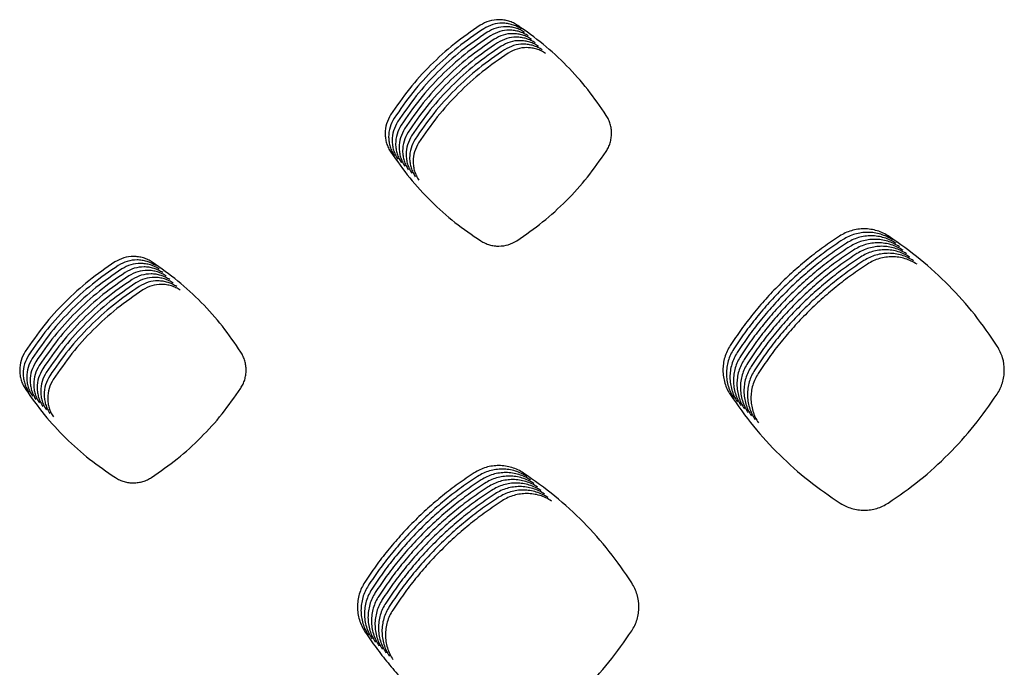
# Model space of a CAD drawing. Units: millimetres. Extents: x 14825 to 21551, y -16892 to -12508.
# Drawn here: x 15537 to 15590, y -15103 to -15068 of the extents above; entities that cross this region are included whole.
import ezdxf

# ---------------------------------------------------------------- set-up
doc = ezdxf.new("R2010")
doc.units = ezdxf.units.MM

msp = doc.modelspace()

# ---------------------------------------------------------------- linework, layer by layer
at = {"color": 6, "linetype": 'Continuous'}
for points, knots in [([(15561.53, -15068.23), (15561.06, -15068.555), (15560.121, -15069.204), (15558.855, -15070.361), (15557.7, -15071.626), (15557.051, -15072.565), (15556.727, -15073.034)], [0, 0, 0, 0, 1.712005, 3.42339, 5.131551, 6.840329, 6.840329, 6.840329, 6.840329]), ([(15563.542, -15068.239), (15563.466, -15068.194), (15563.314, -15068.102), (15563.064, -15068.008), (15562.804, -15067.949), (15562.451, -15067.922), (15562.002, -15067.978), (15561.688, -15068.146), (15561.53, -15068.23)], [0, 0, 0, 0, 0.265881, 0.531168, 0.797077, 1.062531, 1.592417, 2.124282, 2.124282, 2.124282, 2.124282]), ([(15563.73, -15068.427), (15563.654, -15068.381), (15563.502, -15068.289), (15563.252, -15068.196), (15562.992, -15068.136), (15562.639, -15068.11), (15562.19, -15068.166), (15561.875, -15068.333), (15561.718, -15068.417)], [0, 0, 0, 0, 0.265881, 0.531168, 0.797077, 1.062531, 1.592417, 2.124282, 2.124282, 2.124282, 2.124282]), ([(15563.917, -15068.614), (15563.841, -15068.568), (15563.689, -15068.477), (15563.439, -15068.383), (15563.18, -15068.324), (15562.826, -15068.297), (15562.377, -15068.353), (15562.063, -15068.521), (15561.905, -15068.605)], [0, 0, 0, 0, 0.265881, 0.531168, 0.797077, 1.062531, 1.592417, 2.124282, 2.124282, 2.124282, 2.124282]), ([(15568.296, -15073.069), (15567.975, -15072.598), (15567.333, -15071.657), (15566.189, -15070.386), (15564.937, -15069.222), (15564.007, -15068.567), (15563.542, -15068.239)], [0, 0, 0, 0, 1.70766, 3.414673, 5.118614, 6.823199, 6.823199, 6.823199, 6.823199]), ([(15561.718, -15068.417), (15561.248, -15068.742), (15560.308, -15069.392), (15559.043, -15070.549), (15557.887, -15071.814), (15557.239, -15072.752), (15556.915, -15073.221)], [0, 0, 0, 0, 1.712005, 3.42339, 5.131551, 6.840329, 6.840329, 6.840329, 6.840329]), ([(15561.905, -15068.605), (15561.436, -15068.93), (15560.496, -15069.579), (15559.23, -15070.736), (15558.075, -15072.001), (15557.427, -15072.939), (15557.103, -15073.408)], [0, 0, 0, 0, 1.712005, 3.42339, 5.131551, 6.840329, 6.840329, 6.840329, 6.840329]), ([(15562.093, -15068.792), (15561.623, -15069.117), (15560.684, -15069.767), (15559.418, -15070.923), (15558.262, -15072.189), (15557.614, -15073.127), (15557.29, -15073.596)], [0, 0, 0, 0, 1.712005, 3.42339, 5.131551, 6.840329, 6.840329, 6.840329, 6.840329]), ([(15564.105, -15068.802), (15564.029, -15068.756), (15563.877, -15068.664), (15563.627, -15068.57), (15563.367, -15068.511), (15563.014, -15068.485), (15562.565, -15068.54), (15562.25, -15068.708), (15562.093, -15068.792)], [0, 0, 0, 0, 0.265881, 0.531168, 0.797077, 1.062531, 1.592417, 2.124282, 2.124282, 2.124282, 2.124282]), ([(15564.292, -15068.989), (15564.216, -15068.943), (15564.065, -15068.851), (15563.815, -15068.758), (15563.555, -15068.698), (15563.201, -15068.672), (15562.752, -15068.728), (15562.438, -15068.895), (15562.281, -15068.979)], [0, 0, 0, 0, 0.265881, 0.531168, 0.797077, 1.062531, 1.592417, 2.124282, 2.124282, 2.124282, 2.124282]), ([(15564.48, -15069.176), (15564.404, -15069.131), (15564.252, -15069.039), (15564.002, -15068.945), (15563.742, -15068.886), (15563.389, -15068.859), (15562.94, -15068.915), (15562.626, -15069.083), (15562.468, -15069.167)], [0, 0, 0, 0, 0.265881, 0.531168, 0.797077, 1.062531, 1.592417, 2.124282, 2.124282, 2.124282, 2.124282]), ([(15562.281, -15068.979), (15561.811, -15069.304), (15560.871, -15069.954), (15559.605, -15071.111), (15558.45, -15072.376), (15557.802, -15073.314), (15557.478, -15073.783)], [0, 0, 0, 0, 1.712005, 3.42339, 5.131551, 6.840329, 6.840329, 6.840329, 6.840329]), ([(15562.468, -15069.167), (15561.998, -15069.492), (15561.059, -15070.141), (15559.793, -15071.298), (15558.638, -15072.563), (15557.989, -15073.502), (15557.665, -15073.971)], [0, 0, 0, 0, 1.712005, 3.42339, 5.131551, 6.840329, 6.840329, 6.840329, 6.840329]), ([(15562.656, -15069.354), (15562.186, -15069.679), (15561.246, -15070.329), (15559.981, -15071.486), (15558.825, -15072.751), (15558.177, -15073.689), (15557.853, -15074.158)], [0, 0, 0, 0, 1.712005, 3.42339, 5.131551, 6.840329, 6.840329, 6.840329, 6.840329]), ([(15564.668, -15069.364), (15564.592, -15069.318), (15564.44, -15069.226), (15564.19, -15069.133), (15563.93, -15069.073), (15563.577, -15069.047), (15563.128, -15069.103), (15562.813, -15069.27), (15562.656, -15069.354)], [0, 0, 0, 0, 0.265881, 0.531168, 0.797077, 1.062531, 1.592417, 2.124282, 2.124282, 2.124282, 2.124282]), ([(15564.855, -15069.551), (15564.779, -15069.505), (15564.627, -15069.414), (15564.377, -15069.32), (15564.118, -15069.261), (15563.764, -15069.234), (15563.315, -15069.29), (15563.001, -15069.458), (15562.843, -15069.542)], [0, 0, 0, 0, 0.265881, 0.531168, 0.797077, 1.062531, 1.592417, 2.124282, 2.124282, 2.124282, 2.124282]), ([(15562.843, -15069.542), (15562.374, -15069.867), (15561.434, -15070.516), (15560.168, -15071.673), (15559.013, -15072.938), (15558.365, -15073.876), (15558.041, -15074.345)], [0, 0, 0, 0, 1.712005, 3.42339, 5.131551, 6.840329, 6.840329, 6.840329, 6.840329]), ([(15563.031, -15069.729), (15562.561, -15070.054), (15561.622, -15070.704), (15560.356, -15071.86), (15559.2, -15073.126), (15558.552, -15074.064), (15558.228, -15074.533)], [0, 0, 0, 0, 1.712005, 3.42339, 5.131551, 6.840329, 6.840329, 6.840329, 6.840329]), ([(15565.043, -15069.739), (15564.967, -15069.693), (15564.815, -15069.601), (15564.565, -15069.507), (15564.305, -15069.448), (15563.952, -15069.422), (15563.503, -15069.477), (15563.188, -15069.645), (15563.031, -15069.729)], [0, 0, 0, 0, 0.265881, 0.531168, 0.797077, 1.062531, 1.592417, 2.124282, 2.124282, 2.124282, 2.124282]), ([(15556.727, -15073.034), (15556.643, -15073.191), (15556.476, -15073.504), (15556.42, -15073.953), (15556.446, -15074.306), (15556.505, -15074.565), (15556.599, -15074.816), (15556.691, -15074.968), (15556.737, -15075.045)], [0, 0, 0, 0, 0.530313, 1.060115, 1.325578, 1.590157, 1.856147, 2.123283, 2.123283, 2.123283, 2.123283]), ([(15568.286, -15075.009), (15568.33, -15074.935), (15568.417, -15074.789), (15568.507, -15074.548), (15568.563, -15074.298), (15568.583, -15074.041), (15568.566, -15073.785), (15568.512, -15073.534), (15568.425, -15073.292), (15568.339, -15073.144), (15568.296, -15073.069)], [0, 0, 0, 0, 0.256034, 0.511292, 0.767384, 1.022949, 1.279008, 1.534591, 1.79055, 2.048267, 2.048267, 2.048267, 2.048267]), ([(15556.915, -15073.221), (15556.831, -15073.378), (15556.663, -15073.692), (15556.608, -15074.14), (15556.634, -15074.493), (15556.693, -15074.753), (15556.787, -15075.003), (15556.879, -15075.156), (15556.925, -15075.232)], [0, 0, 0, 0, 0.530313, 1.060115, 1.325578, 1.590157, 1.856147, 2.123283, 2.123283, 2.123283, 2.123283]), ([(15557.103, -15073.408), (15557.019, -15073.565), (15556.851, -15073.879), (15556.795, -15074.328), (15556.822, -15074.681), (15556.881, -15074.94), (15556.974, -15075.19), (15557.066, -15075.343), (15557.112, -15075.419)], [0, 0, 0, 0, 0.530313, 1.060115, 1.325578, 1.590157, 1.856147, 2.123283, 2.123283, 2.123283, 2.123283]), ([(15557.29, -15073.596), (15557.206, -15073.753), (15557.039, -15074.067), (15556.983, -15074.515), (15557.009, -15074.868), (15557.068, -15075.128), (15557.162, -15075.378), (15557.254, -15075.53), (15557.3, -15075.607)], [0, 0, 0, 0, 0.530313, 1.060115, 1.325578, 1.590157, 1.856147, 2.123283, 2.123283, 2.123283, 2.123283]), ([(15557.478, -15073.783), (15557.394, -15073.94), (15557.226, -15074.254), (15557.171, -15074.703), (15557.197, -15075.055), (15557.256, -15075.315), (15557.35, -15075.565), (15557.441, -15075.718), (15557.487, -15075.794)], [0, 0, 0, 0, 0.530313, 1.060115, 1.325578, 1.590157, 1.856147, 2.123283, 2.123283, 2.123283, 2.123283]), ([(15557.665, -15073.971), (15557.581, -15074.128), (15557.414, -15074.441), (15557.358, -15074.89), (15557.384, -15075.243), (15557.443, -15075.502), (15557.537, -15075.753), (15557.629, -15075.905), (15557.675, -15075.982)], [0, 0, 0, 0, 0.530313, 1.060115, 1.325578, 1.590157, 1.856147, 2.123283, 2.123283, 2.123283, 2.123283]), ([(15557.853, -15074.158), (15557.769, -15074.315), (15557.601, -15074.629), (15557.546, -15075.077), (15557.572, -15075.43), (15557.631, -15075.69), (15557.725, -15075.94), (15557.817, -15076.093), (15557.863, -15076.169)], [0, 0, 0, 0, 0.530313, 1.060115, 1.325578, 1.590157, 1.856147, 2.123283, 2.123283, 2.123283, 2.123283]), ([(15558.041, -15074.345), (15557.957, -15074.502), (15557.789, -15074.816), (15557.733, -15075.265), (15557.76, -15075.618), (15557.819, -15075.877), (15557.912, -15076.127), (15558.004, -15076.28), (15558.05, -15076.356)], [0, 0, 0, 0, 0.530313, 1.060115, 1.325578, 1.590157, 1.856147, 2.123283, 2.123283, 2.123283, 2.123283]), ([(15558.228, -15074.533), (15558.144, -15074.69), (15557.977, -15075.004), (15557.921, -15075.452), (15557.947, -15075.805), (15558.006, -15076.065), (15558.1, -15076.315), (15558.192, -15076.467), (15558.238, -15076.544)], [0, 0, 0, 0, 0.530313, 1.060115, 1.325578, 1.590157, 1.856147, 2.123283, 2.123283, 2.123283, 2.123283]), ([(15556.737, -15075.045), (15557.065, -15075.51), (15557.722, -15076.441), (15558.886, -15077.694), (15560.157, -15078.837), (15561.096, -15079.478), (15561.566, -15079.798)], [0, 0, 0, 0, 1.707545, 3.414441, 5.118269, 6.822741, 6.822741, 6.822741, 6.822741]), ([(15563.505, -15079.789), (15563.972, -15079.464), (15564.905, -15078.815), (15566.164, -15077.664), (15567.314, -15076.406), (15567.962, -15075.475), (15568.286, -15075.009)], [0, 0, 0, 0, 1.703419, 3.406199, 5.10597, 6.806377, 6.806377, 6.806377, 6.806377]), ([(15583.464, -15079.557), (15583.363, -15079.496), (15583.163, -15079.375), (15582.832, -15079.252), (15582.489, -15079.173), (15582.138, -15079.147), (15581.788, -15079.17), (15581.444, -15079.245), (15581.112, -15079.366), (15580.91, -15079.485), (15580.808, -15079.545)], [0, 0, 0, 0, 0.350995, 0.701628, 1.052611, 1.40327, 1.753936, 2.103516, 2.454734, 2.807706, 2.807706, 2.807706, 2.807706]), ([(15583.651, -15079.744), (15583.551, -15079.683), (15583.35, -15079.562), (15583.02, -15079.439), (15582.677, -15079.361), (15582.326, -15079.334), (15581.975, -15079.358), (15581.632, -15079.432), (15581.3, -15079.553), (15581.097, -15079.673), (15580.996, -15079.732)], [0, 0, 0, 0, 0.350995, 0.701628, 1.052611, 1.40327, 1.753936, 2.103516, 2.454734, 2.807706, 2.807706, 2.807706, 2.807706]), ([(15561.566, -15079.798), (15561.64, -15079.841), (15561.788, -15079.927), (15562.03, -15080.014), (15562.281, -15080.068), (15562.621, -15080.09), (15563.052, -15080.033), (15563.354, -15079.87), (15563.505, -15079.789)], [0, 0, 0, 0, 0.255936, 0.511594, 0.767527, 1.023216, 1.533394, 2.044552, 2.044552, 2.044552, 2.044552]), ([(15580.808, -15079.545), (15580.519, -15079.739), (15579.941, -15080.126), (15579.113, -15080.764), (15578.319, -15081.442), (15577.56, -15082.161), (15576.841, -15082.92), (15576.163, -15083.715), (15575.525, -15084.544), (15575.137, -15085.123), (15574.944, -15085.412)], [0, 0, 0, 0, 1.044532, 2.087387, 3.131725, 4.176794, 5.221627, 6.266772, 7.311191, 8.356248, 8.356248, 8.356248, 8.356248]), ([(15580.996, -15079.732), (15580.706, -15079.926), (15580.128, -15080.314), (15579.301, -15080.952), (15578.506, -15081.629), (15577.748, -15082.349), (15577.028, -15083.107), (15576.351, -15083.903), (15575.712, -15084.731), (15575.325, -15085.31), (15575.131, -15085.6)], [0, 0, 0, 0, 1.044532, 2.087387, 3.131725, 4.176794, 5.221627, 6.266772, 7.311191, 8.356248, 8.356248, 8.356248, 8.356248]), ([(15581.183, -15079.92), (15580.894, -15080.114), (15580.316, -15080.501), (15579.489, -15081.139), (15578.694, -15081.816), (15577.936, -15082.536), (15577.216, -15083.295), (15576.538, -15084.09), (15575.9, -15084.918), (15575.513, -15085.497), (15575.319, -15085.787)], [0, 0, 0, 0, 1.044532, 2.087387, 3.131725, 4.176794, 5.221627, 6.266772, 7.311191, 8.356248, 8.356248, 8.356248, 8.356248]), ([(15583.839, -15079.931), (15583.739, -15079.871), (15583.538, -15079.75), (15583.208, -15079.626), (15582.865, -15079.548), (15582.514, -15079.522), (15582.163, -15079.545), (15581.819, -15079.62), (15581.488, -15079.741), (15581.285, -15079.86), (15581.183, -15079.92)], [0, 0, 0, 0, 0.350995, 0.701628, 1.052611, 1.40327, 1.753936, 2.103516, 2.454734, 2.807706, 2.807706, 2.807706, 2.807706]), ([(15584.027, -15080.119), (15583.926, -15080.058), (15583.726, -15079.937), (15583.395, -15079.814), (15583.052, -15079.736), (15582.701, -15079.709), (15582.35, -15079.732), (15582.007, -15079.807), (15581.675, -15079.928), (15581.473, -15080.047), (15581.371, -15080.107)], [0, 0, 0, 0, 0.350995, 0.701628, 1.052611, 1.40327, 1.753936, 2.103516, 2.454734, 2.807706, 2.807706, 2.807706, 2.807706]), ([(15584.214, -15080.306), (15584.114, -15080.246), (15583.913, -15080.125), (15583.583, -15080.001), (15583.24, -15079.923), (15582.889, -15079.897), (15582.538, -15079.92), (15582.195, -15079.995), (15581.863, -15080.115), (15581.66, -15080.235), (15581.559, -15080.295)], [0, 0, 0, 0, 0.350995, 0.701628, 1.052611, 1.40327, 1.753936, 2.103516, 2.454734, 2.807706, 2.807706, 2.807706, 2.807706]), ([(15589.274, -15085.452), (15588.881, -15084.877), (15588.096, -15083.727), (15586.698, -15082.175), (15585.167, -15080.755), (15584.032, -15079.956), (15583.464, -15079.557)], [0, 0, 0, 0, 2.086256, 4.17239, 6.25316, 8.334052, 8.334052, 8.334052, 8.334052]), ([(15581.371, -15080.107), (15581.082, -15080.301), (15580.503, -15080.688), (15579.676, -15081.326), (15578.881, -15082.004), (15578.123, -15082.724), (15577.404, -15083.482), (15576.726, -15084.278), (15576.088, -15085.106), (15575.7, -15085.685), (15575.506, -15085.974)], [0, 0, 0, 0, 1.044532, 2.087387, 3.131725, 4.176794, 5.221627, 6.266772, 7.311191, 8.356248, 8.356248, 8.356248, 8.356248]), ([(15581.559, -15080.295), (15581.269, -15080.488), (15580.691, -15080.876), (15579.864, -15081.514), (15579.069, -15082.191), (15578.311, -15082.911), (15577.591, -15083.669), (15576.914, -15084.465), (15576.275, -15085.293), (15575.888, -15085.872), (15575.694, -15086.162)], [0, 0, 0, 0, 1.044532, 2.087387, 3.131725, 4.176794, 5.221627, 6.266772, 7.311191, 8.356248, 8.356248, 8.356248, 8.356248]), ([(15581.746, -15080.482), (15581.457, -15080.676), (15580.879, -15081.063), (15580.051, -15081.701), (15579.257, -15082.379), (15578.498, -15083.098), (15577.779, -15083.857), (15577.101, -15084.652), (15576.463, -15085.481), (15576.075, -15086.06), (15575.882, -15086.349)], [0, 0, 0, 0, 1.044532, 2.087387, 3.131725, 4.176794, 5.221627, 6.266772, 7.311191, 8.356248, 8.356248, 8.356248, 8.356248]), ([(15584.402, -15080.494), (15584.301, -15080.433), (15584.101, -15080.312), (15583.77, -15080.189), (15583.427, -15080.11), (15583.076, -15080.084), (15582.726, -15080.107), (15582.382, -15080.182), (15582.05, -15080.303), (15581.848, -15080.422), (15581.746, -15080.482)], [0, 0, 0, 0, 0.350995, 0.701628, 1.052611, 1.40327, 1.753936, 2.103516, 2.454734, 2.807706, 2.807706, 2.807706, 2.807706]), ([(15584.589, -15080.681), (15584.489, -15080.62), (15584.288, -15080.499), (15583.958, -15080.376), (15583.615, -15080.298), (15583.264, -15080.271), (15582.913, -15080.295), (15582.57, -15080.369), (15582.238, -15080.49), (15582.035, -15080.61), (15581.934, -15080.669)], [0, 0, 0, 0, 0.350995, 0.701628, 1.052611, 1.40327, 1.753936, 2.103516, 2.454734, 2.807706, 2.807706, 2.807706, 2.807706]), ([(15584.777, -15080.868), (15584.677, -15080.808), (15584.476, -15080.687), (15584.146, -15080.563), (15583.803, -15080.485), (15583.452, -15080.459), (15583.101, -15080.482), (15582.757, -15080.557), (15582.426, -15080.678), (15582.223, -15080.797), (15582.121, -15080.857)], [0, 0, 0, 0, 0.350995, 0.701628, 1.052611, 1.40327, 1.753936, 2.103516, 2.454734, 2.807706, 2.807706, 2.807706, 2.807706]), ([(15541.93, -15080.931), (15541.46, -15081.255), (15540.52, -15081.904), (15539.253, -15083.06), (15538.097, -15084.325), (15537.449, -15085.263), (15537.124, -15085.732)], [0, 0, 0, 0, 1.712154, 3.42369, 5.131998, 6.840922, 6.840922, 6.840922, 6.840922]), ([(15543.941, -15080.941), (15543.865, -15080.895), (15543.713, -15080.803), (15543.463, -15080.71), (15543.204, -15080.65), (15542.851, -15080.624), (15542.402, -15080.679), (15542.087, -15080.847), (15541.93, -15080.931)], [0, 0, 0, 0, 0.265732, 0.530866, 0.796627, 1.06193, 1.591516, 2.123088, 2.123088, 2.123088, 2.123088]), ([(15544.128, -15081.128), (15544.052, -15081.082), (15543.901, -15080.991), (15543.651, -15080.897), (15543.391, -15080.838), (15543.038, -15080.811), (15542.589, -15080.867), (15542.275, -15081.034), (15542.118, -15081.118)], [0, 0, 0, 0, 0.265732, 0.530866, 0.796627, 1.06193, 1.591516, 2.123088, 2.123088, 2.123088, 2.123088]), ([(15544.316, -15081.316), (15544.24, -15081.27), (15544.088, -15081.178), (15543.838, -15081.084), (15543.579, -15081.025), (15543.226, -15080.999), (15542.777, -15081.054), (15542.463, -15081.221), (15542.305, -15081.305)], [0, 0, 0, 0, 0.265732, 0.530866, 0.796627, 1.06193, 1.591516, 2.123088, 2.123088, 2.123088, 2.123088]), ([(15548.693, -15085.771), (15548.372, -15085.3), (15547.731, -15084.359), (15546.587, -15083.087), (15545.335, -15081.924), (15544.406, -15081.269), (15543.941, -15080.941)], [0, 0, 0, 0, 1.70744, 3.414231, 5.117958, 6.822331, 6.822331, 6.822331, 6.822331]), ([(15581.934, -15080.669), (15581.644, -15080.863), (15581.066, -15081.251), (15580.239, -15081.889), (15579.444, -15082.566), (15578.686, -15083.286), (15577.966, -15084.044), (15577.289, -15084.84), (15576.65, -15085.668), (15576.263, -15086.247), (15576.069, -15086.537)], [0, 0, 0, 0, 1.044532, 2.087387, 3.131725, 4.176794, 5.221627, 6.266772, 7.311191, 8.356248, 8.356248, 8.356248, 8.356248]), ([(15582.121, -15080.857), (15581.832, -15081.051), (15581.254, -15081.438), (15580.427, -15082.076), (15579.632, -15082.753), (15578.874, -15083.473), (15578.154, -15084.232), (15577.476, -15085.027), (15576.838, -15085.855), (15576.451, -15086.434), (15576.257, -15086.724)], [0, 0, 0, 0, 1.044532, 2.087387, 3.131725, 4.176794, 5.221627, 6.266772, 7.311191, 8.356248, 8.356248, 8.356248, 8.356248]), ([(15584.965, -15081.056), (15584.864, -15080.995), (15584.664, -15080.874), (15584.333, -15080.751), (15583.99, -15080.673), (15583.639, -15080.646), (15583.288, -15080.669), (15582.945, -15080.744), (15582.613, -15080.865), (15582.411, -15080.984), (15582.309, -15081.044)], [0, 0, 0, 0, 0.350995, 0.701628, 1.052611, 1.40327, 1.753936, 2.103516, 2.454734, 2.807706, 2.807706, 2.807706, 2.807706]), ([(15542.118, -15081.118), (15541.647, -15081.443), (15540.707, -15082.092), (15539.441, -15083.248), (15538.285, -15084.513), (15537.636, -15085.451), (15537.312, -15085.92)], [0, 0, 0, 0, 1.712154, 3.42369, 5.131998, 6.840922, 6.840922, 6.840922, 6.840922]), ([(15542.305, -15081.305), (15541.835, -15081.63), (15540.895, -15082.279), (15539.629, -15083.435), (15538.472, -15084.7), (15537.824, -15085.638), (15537.499, -15086.107)], [0, 0, 0, 0, 1.712154, 3.42369, 5.131998, 6.840922, 6.840922, 6.840922, 6.840922]), ([(15542.493, -15081.493), (15542.023, -15081.817), (15541.083, -15082.467), (15539.816, -15083.623), (15538.66, -15084.888), (15538.011, -15085.825), (15537.687, -15086.294)], [0, 0, 0, 0, 1.712154, 3.42369, 5.131998, 6.840922, 6.840922, 6.840922, 6.840922]), ([(15544.504, -15081.503), (15544.428, -15081.457), (15544.276, -15081.366), (15544.026, -15081.272), (15543.766, -15081.212), (15543.413, -15081.186), (15542.965, -15081.241), (15542.65, -15081.409), (15542.493, -15081.493)], [0, 0, 0, 0, 0.265732, 0.530866, 0.796627, 1.06193, 1.591516, 2.123088, 2.123088, 2.123088, 2.123088]), ([(15544.691, -15081.691), (15544.615, -15081.645), (15544.463, -15081.553), (15544.214, -15081.459), (15543.954, -15081.4), (15543.601, -15081.373), (15543.152, -15081.429), (15542.838, -15081.596), (15542.68, -15081.68)], [0, 0, 0, 0, 0.265732, 0.530866, 0.796627, 1.06193, 1.591516, 2.123088, 2.123088, 2.123088, 2.123088]), ([(15582.309, -15081.044), (15582.02, -15081.238), (15581.441, -15081.625), (15580.614, -15082.263), (15579.819, -15082.941), (15579.061, -15083.661), (15578.342, -15084.419), (15577.664, -15085.215), (15577.026, -15086.043), (15576.638, -15086.622), (15576.444, -15086.911)], [0, 0, 0, 0, 1.044532, 2.087387, 3.131725, 4.176794, 5.221627, 6.266772, 7.311191, 8.356248, 8.356248, 8.356248, 8.356248]), ([(15542.68, -15081.68), (15542.21, -15082.005), (15541.27, -15082.654), (15540.004, -15083.81), (15538.848, -15085.075), (15538.199, -15086.013), (15537.875, -15086.482)], [0, 0, 0, 0, 1.712154, 3.42369, 5.131998, 6.840922, 6.840922, 6.840922, 6.840922]), ([(15542.868, -15081.868), (15542.398, -15082.192), (15541.458, -15082.841), (15540.191, -15083.997), (15539.035, -15085.262), (15538.387, -15086.2), (15538.062, -15086.669)], [0, 0, 0, 0, 1.712154, 3.42369, 5.131998, 6.840922, 6.840922, 6.840922, 6.840922]), ([(15543.056, -15082.055), (15542.585, -15082.38), (15541.645, -15083.029), (15540.379, -15084.185), (15539.223, -15085.45), (15538.574, -15086.388), (15538.25, -15086.857)], [0, 0, 0, 0, 1.712154, 3.42369, 5.131998, 6.840922, 6.840922, 6.840922, 6.840922]), ([(15544.879, -15081.878), (15544.803, -15081.832), (15544.651, -15081.74), (15544.401, -15081.647), (15544.142, -15081.587), (15543.789, -15081.561), (15543.34, -15081.616), (15543.025, -15081.784), (15542.868, -15081.868)], [0, 0, 0, 0, 0.265732, 0.530866, 0.796627, 1.06193, 1.591516, 2.123088, 2.123088, 2.123088, 2.123088]), ([(15545.066, -15082.065), (15544.99, -15082.019), (15544.839, -15081.928), (15544.589, -15081.834), (15544.329, -15081.775), (15543.976, -15081.748), (15543.527, -15081.804), (15543.213, -15081.971), (15543.056, -15082.055)], [0, 0, 0, 0, 0.265732, 0.530866, 0.796627, 1.06193, 1.591516, 2.123088, 2.123088, 2.123088, 2.123088]), ([(15545.254, -15082.253), (15545.178, -15082.207), (15545.026, -15082.115), (15544.776, -15082.021), (15544.517, -15081.962), (15544.164, -15081.936), (15543.715, -15081.991), (15543.401, -15082.158), (15543.243, -15082.242)], [0, 0, 0, 0, 0.265732, 0.530866, 0.796627, 1.06193, 1.591516, 2.123088, 2.123088, 2.123088, 2.123088]), ([(15543.243, -15082.242), (15542.773, -15082.567), (15541.833, -15083.216), (15540.567, -15084.372), (15539.41, -15085.637), (15538.762, -15086.575), (15538.437, -15087.044)], [0, 0, 0, 0, 1.712154, 3.42369, 5.131998, 6.840922, 6.840922, 6.840922, 6.840922]), ([(15543.431, -15082.43), (15542.961, -15082.754), (15542.021, -15083.404), (15540.754, -15084.56), (15539.598, -15085.825), (15538.949, -15086.762), (15538.625, -15087.231)], [0, 0, 0, 0, 1.712154, 3.42369, 5.131998, 6.840922, 6.840922, 6.840922, 6.840922]), ([(15545.442, -15082.44), (15545.366, -15082.394), (15545.214, -15082.303), (15544.964, -15082.209), (15544.704, -15082.149), (15544.351, -15082.123), (15543.903, -15082.178), (15543.588, -15082.346), (15543.431, -15082.43)], [0, 0, 0, 0, 0.265732, 0.530866, 0.796627, 1.06193, 1.591516, 2.123088, 2.123088, 2.123088, 2.123088]), ([(15537.124, -15085.732), (15537.04, -15085.889), (15536.872, -15086.204), (15536.816, -15086.653), (15536.842, -15087.007), (15536.901, -15087.267), (15536.995, -15087.518), (15537.087, -15087.67), (15537.133, -15087.747)], [0, 0, 0, 0, 0.53136, 1.062237, 1.328222, 1.593321, 1.85984, 2.127495, 2.127495, 2.127495, 2.127495]), ([(15548.684, -15087.708), (15548.728, -15087.635), (15548.815, -15087.488), (15548.904, -15087.247), (15548.96, -15086.998), (15548.98, -15086.742), (15548.963, -15086.486), (15548.91, -15086.235), (15548.822, -15085.993), (15548.736, -15085.845), (15548.693, -15085.771)], [0, 0, 0, 0, 0.255724, 0.510666, 0.766449, 1.021704, 1.277456, 1.532736, 1.788378, 2.04578, 2.04578, 2.04578, 2.04578]), ([(15574.944, -15085.412), (15574.884, -15085.513), (15574.765, -15085.715), (15574.644, -15086.046), (15574.569, -15086.39), (15574.546, -15086.741), (15574.573, -15087.091), (15574.651, -15087.433), (15574.774, -15087.763), (15574.895, -15087.965), (15574.956, -15088.065)], [0, 0, 0, 0, 0.350864, 0.701633, 1.052483, 1.40321, 1.753067, 2.10208, 2.453006, 2.804995, 2.804995, 2.804995, 2.804995]), ([(15575.131, -15085.6), (15575.072, -15085.7), (15574.953, -15085.902), (15574.832, -15086.234), (15574.757, -15086.577), (15574.734, -15086.928), (15574.76, -15087.279), (15574.838, -15087.621), (15574.962, -15087.951), (15575.083, -15088.152), (15575.143, -15088.253)], [0, 0, 0, 0, 0.350864, 0.701633, 1.052483, 1.40321, 1.753067, 2.10208, 2.453006, 2.804995, 2.804995, 2.804995, 2.804995]), ([(15575.319, -15085.787), (15575.259, -15085.888), (15575.14, -15086.09), (15575.02, -15086.421), (15574.945, -15086.765), (15574.922, -15087.116), (15574.948, -15087.466), (15575.026, -15087.808), (15575.149, -15088.138), (15575.27, -15088.339), (15575.331, -15088.44)], [0, 0, 0, 0, 0.350864, 0.701633, 1.052483, 1.40321, 1.753067, 2.10208, 2.453006, 2.804995, 2.804995, 2.804995, 2.804995]), ([(15589.262, -15088.025), (15589.32, -15087.928), (15589.436, -15087.733), (15589.554, -15087.413), (15589.63, -15087.081), (15589.663, -15086.629), (15589.592, -15086.056), (15589.38, -15085.654), (15589.274, -15085.452)], [0, 0, 0, 0, 0.339696, 0.678817, 1.018523, 1.357758, 2.034813, 2.713837, 2.713837, 2.713837, 2.713837]), ([(15537.312, -15085.92), (15537.228, -15086.077), (15537.059, -15086.391), (15537.004, -15086.841), (15537.03, -15087.194), (15537.089, -15087.454), (15537.183, -15087.705), (15537.275, -15087.858), (15537.321, -15087.934)], [0, 0, 0, 0, 0.53136, 1.062237, 1.328222, 1.593321, 1.85984, 2.127495, 2.127495, 2.127495, 2.127495]), ([(15537.499, -15086.107), (15537.415, -15086.264), (15537.247, -15086.579), (15537.191, -15087.028), (15537.217, -15087.381), (15537.277, -15087.642), (15537.37, -15087.892), (15537.463, -15088.045), (15537.509, -15088.122)], [0, 0, 0, 0, 0.53136, 1.062237, 1.328222, 1.593321, 1.85984, 2.127495, 2.127495, 2.127495, 2.127495]), ([(15537.687, -15086.294), (15537.603, -15086.452), (15537.435, -15086.766), (15537.379, -15087.215), (15537.405, -15087.569), (15537.464, -15087.829), (15537.558, -15088.08), (15537.65, -15088.233), (15537.696, -15088.309)], [0, 0, 0, 0, 0.53136, 1.062237, 1.328222, 1.593321, 1.85984, 2.127495, 2.127495, 2.127495, 2.127495]), ([(15575.506, -15085.974), (15575.447, -15086.075), (15575.328, -15086.277), (15575.207, -15086.609), (15575.132, -15086.952), (15575.109, -15087.303), (15575.135, -15087.653), (15575.213, -15087.995), (15575.337, -15088.326), (15575.458, -15088.527), (15575.518, -15088.627)], [0, 0, 0, 0, 0.350864, 0.701633, 1.052483, 1.40321, 1.753067, 2.10208, 2.453006, 2.804995, 2.804995, 2.804995, 2.804995]), ([(15575.694, -15086.162), (15575.634, -15086.263), (15575.515, -15086.464), (15575.395, -15086.796), (15575.32, -15087.14), (15575.297, -15087.491), (15575.323, -15087.841), (15575.401, -15088.183), (15575.524, -15088.513), (15575.645, -15088.714), (15575.706, -15088.815)], [0, 0, 0, 0, 0.350864, 0.701633, 1.052483, 1.40321, 1.753067, 2.10208, 2.453006, 2.804995, 2.804995, 2.804995, 2.804995]), ([(15537.875, -15086.482), (15537.79, -15086.639), (15537.622, -15086.953), (15537.567, -15087.403), (15537.593, -15087.756), (15537.652, -15088.016), (15537.746, -15088.267), (15537.838, -15088.42), (15537.884, -15088.497)], [0, 0, 0, 0, 0.53136, 1.062237, 1.328222, 1.593321, 1.85984, 2.127495, 2.127495, 2.127495, 2.127495]), ([(15538.062, -15086.669), (15537.978, -15086.826), (15537.81, -15087.141), (15537.754, -15087.59), (15537.78, -15087.944), (15537.839, -15088.204), (15537.933, -15088.455), (15538.025, -15088.607), (15538.071, -15088.684)], [0, 0, 0, 0, 0.53136, 1.062237, 1.328222, 1.593321, 1.85984, 2.127495, 2.127495, 2.127495, 2.127495]), ([(15575.882, -15086.349), (15575.822, -15086.45), (15575.703, -15086.652), (15575.582, -15086.983), (15575.507, -15087.327), (15575.484, -15087.678), (15575.511, -15088.028), (15575.589, -15088.37), (15575.712, -15088.7), (15575.833, -15088.902), (15575.894, -15089.002)], [0, 0, 0, 0, 0.350864, 0.701633, 1.052483, 1.40321, 1.753067, 2.10208, 2.453006, 2.804995, 2.804995, 2.804995, 2.804995]), ([(15576.069, -15086.537), (15576.01, -15086.637), (15575.891, -15086.839), (15575.77, -15087.171), (15575.695, -15087.514), (15575.672, -15087.865), (15575.698, -15088.216), (15575.776, -15088.558), (15575.9, -15088.888), (15576.021, -15089.089), (15576.081, -15089.19)], [0, 0, 0, 0, 0.350864, 0.701633, 1.052483, 1.40321, 1.753067, 2.10208, 2.453006, 2.804995, 2.804995, 2.804995, 2.804995]), ([(15576.257, -15086.724), (15576.197, -15086.825), (15576.078, -15087.027), (15575.958, -15087.358), (15575.883, -15087.702), (15575.86, -15088.053), (15575.886, -15088.403), (15575.964, -15088.745), (15576.087, -15089.075), (15576.208, -15089.276), (15576.269, -15089.377)], [0, 0, 0, 0, 0.350864, 0.701633, 1.052483, 1.40321, 1.753067, 2.10208, 2.453006, 2.804995, 2.804995, 2.804995, 2.804995]), ([(15538.25, -15086.857), (15538.166, -15087.014), (15537.997, -15087.328), (15537.942, -15087.778), (15537.968, -15088.131), (15538.027, -15088.391), (15538.121, -15088.642), (15538.213, -15088.795), (15538.259, -15088.871)], [0, 0, 0, 0, 0.53136, 1.062237, 1.328222, 1.593321, 1.85984, 2.127495, 2.127495, 2.127495, 2.127495]), ([(15538.437, -15087.044), (15538.353, -15087.201), (15538.185, -15087.516), (15538.129, -15087.965), (15538.155, -15088.318), (15538.215, -15088.579), (15538.308, -15088.829), (15538.401, -15088.982), (15538.447, -15089.059)], [0, 0, 0, 0, 0.53136, 1.062237, 1.328222, 1.593321, 1.85984, 2.127495, 2.127495, 2.127495, 2.127495]), ([(15538.625, -15087.231), (15538.541, -15087.389), (15538.373, -15087.703), (15538.317, -15088.152), (15538.343, -15088.506), (15538.402, -15088.766), (15538.496, -15089.017), (15538.588, -15089.17), (15538.634, -15089.246)], [0, 0, 0, 0, 0.53136, 1.062237, 1.328222, 1.593321, 1.85984, 2.127495, 2.127495, 2.127495, 2.127495]), ([(15576.444, -15086.911), (15576.385, -15087.012), (15576.266, -15087.214), (15576.145, -15087.546), (15576.07, -15087.889), (15576.047, -15088.24), (15576.073, -15088.59), (15576.151, -15088.932), (15576.275, -15089.263), (15576.396, -15089.464), (15576.456, -15089.564)], [0, 0, 0, 0, 0.350864, 0.701633, 1.052483, 1.40321, 1.753067, 2.10208, 2.453006, 2.804995, 2.804995, 2.804995, 2.804995]), ([(15537.133, -15087.747), (15537.462, -15088.213), (15538.119, -15089.144), (15539.283, -15090.397), (15540.554, -15091.54), (15541.494, -15092.18), (15541.964, -15092.501)], [0, 0, 0, 0, 1.707906, 3.415164, 5.119347, 6.824174, 6.824174, 6.824174, 6.824174]), ([(15543.906, -15092.491), (15544.372, -15092.166), (15545.305, -15091.516), (15546.563, -15090.364), (15547.713, -15089.106), (15548.36, -15088.174), (15548.684, -15087.708)], [0, 0, 0, 0, 1.703419, 3.406199, 5.105972, 6.80638, 6.80638, 6.80638, 6.80638]), ([(15574.956, -15088.065), (15575.357, -15088.634), (15576.158, -15089.772), (15577.579, -15091.304), (15579.13, -15092.701), (15580.277, -15093.483), (15580.85, -15093.874)], [0, 0, 0, 0, 2.086015, 4.171984, 6.252406, 8.332871, 8.332871, 8.332871, 8.332871]), ([(15583.421, -15093.863), (15583.991, -15093.467), (15585.132, -15092.675), (15586.669, -15091.268), (15588.075, -15089.732), (15588.866, -15088.594), (15589.262, -15088.025)], [0, 0, 0, 0, 2.081136, 4.16196, 6.237984, 8.314318, 8.314318, 8.314318, 8.314318]), ([(15563.862, -15092.258), (15563.762, -15092.198), (15563.562, -15092.077), (15563.231, -15091.953), (15562.889, -15091.875), (15562.538, -15091.848), (15562.187, -15091.872), (15561.844, -15091.946), (15561.512, -15092.067), (15561.31, -15092.186), (15561.208, -15092.246)], [0, 0, 0, 0, 0.350833, 0.701301, 1.052122, 1.402618, 1.753124, 2.102544, 2.4536, 2.806413, 2.806413, 2.806413, 2.806413]), ([(15564.05, -15092.446), (15563.95, -15092.385), (15563.749, -15092.264), (15563.419, -15092.141), (15563.076, -15092.062), (15562.725, -15092.036), (15562.375, -15092.059), (15562.031, -15092.133), (15561.7, -15092.254), (15561.497, -15092.373), (15561.396, -15092.433)], [0, 0, 0, 0, 0.350833, 0.701301, 1.052122, 1.402618, 1.753124, 2.102544, 2.4536, 2.806413, 2.806413, 2.806413, 2.806413]), ([(15541.964, -15092.501), (15542.038, -15092.544), (15542.186, -15092.63), (15542.429, -15092.717), (15542.68, -15092.771), (15542.936, -15092.788), (15543.192, -15092.768), (15543.442, -15092.712), (15543.684, -15092.622), (15543.832, -15092.535), (15543.906, -15092.491)], [0, 0, 0, 0, 0.256281, 0.512287, 0.768564, 1.0246, 1.280637, 1.535844, 1.792254, 2.050002, 2.050002, 2.050002, 2.050002]), ([(15561.208, -15092.246), (15560.919, -15092.439), (15560.34, -15092.826), (15559.512, -15093.464), (15558.717, -15094.141), (15557.959, -15094.86), (15557.238, -15095.619), (15556.56, -15096.414), (15555.921, -15097.242), (15555.534, -15097.821), (15555.34, -15098.11)], [0, 0, 0, 0, 1.044631, 2.087585, 3.132023, 4.17719, 5.222122, 6.267366, 7.311884, 8.357039, 8.357039, 8.357039, 8.357039]), ([(15561.396, -15092.433), (15561.106, -15092.627), (15560.528, -15093.014), (15559.7, -15093.651), (15558.905, -15094.329), (15558.146, -15095.048), (15557.426, -15095.806), (15556.748, -15096.601), (15556.109, -15097.429), (15555.721, -15098.008), (15555.527, -15098.298)], [0, 0, 0, 0, 1.044631, 2.087585, 3.132023, 4.17719, 5.222122, 6.267366, 7.311884, 8.357039, 8.357039, 8.357039, 8.357039]), ([(15561.583, -15092.62), (15561.294, -15092.814), (15560.715, -15093.201), (15559.888, -15093.839), (15559.092, -15094.516), (15558.334, -15095.235), (15557.614, -15095.993), (15556.935, -15096.789), (15556.297, -15097.617), (15555.909, -15098.196), (15555.715, -15098.485)], [0, 0, 0, 0, 1.044631, 2.087585, 3.132023, 4.17719, 5.222122, 6.267366, 7.311884, 8.357039, 8.357039, 8.357039, 8.357039]), ([(15564.238, -15092.633), (15564.137, -15092.573), (15563.937, -15092.452), (15563.607, -15092.328), (15563.264, -15092.25), (15562.913, -15092.223), (15562.562, -15092.246), (15562.219, -15092.321), (15561.887, -15092.441), (15561.685, -15092.561), (15561.583, -15092.62)], [0, 0, 0, 0, 0.350833, 0.701301, 1.052122, 1.402618, 1.753124, 2.102544, 2.4536, 2.806413, 2.806413, 2.806413, 2.806413]), ([(15564.425, -15092.82), (15564.325, -15092.76), (15564.124, -15092.639), (15563.794, -15092.515), (15563.451, -15092.437), (15563.101, -15092.411), (15562.75, -15092.434), (15562.407, -15092.508), (15562.075, -15092.629), (15561.872, -15092.748), (15561.771, -15092.808)], [0, 0, 0, 0, 0.350833, 0.701301, 1.052122, 1.402618, 1.753124, 2.102544, 2.4536, 2.806413, 2.806413, 2.806413, 2.806413]), ([(15564.613, -15093.008), (15564.512, -15092.947), (15564.312, -15092.826), (15563.982, -15092.703), (15563.639, -15092.625), (15563.288, -15092.598), (15562.937, -15092.621), (15562.594, -15092.696), (15562.262, -15092.816), (15562.06, -15092.936), (15561.958, -15092.995)], [0, 0, 0, 0, 0.350833, 0.701301, 1.052122, 1.402618, 1.753124, 2.102544, 2.4536, 2.806413, 2.806413, 2.806413, 2.806413]), ([(15569.671, -15098.154), (15569.278, -15097.579), (15568.494, -15096.429), (15567.095, -15094.877), (15565.565, -15093.457), (15564.43, -15092.658), (15563.862, -15092.258)], [0, 0, 0, 0, 2.085974, 4.171787, 6.252338, 8.333048, 8.333048, 8.333048, 8.333048]), ([(15561.771, -15092.808), (15561.481, -15093.002), (15560.903, -15093.389), (15560.075, -15094.026), (15559.28, -15094.703), (15558.521, -15095.423), (15557.801, -15096.181), (15557.123, -15096.976), (15556.484, -15097.804), (15556.096, -15098.383), (15555.903, -15098.672)], [0, 0, 0, 0, 1.044631, 2.087585, 3.132023, 4.17719, 5.222122, 6.267366, 7.311884, 8.357039, 8.357039, 8.357039, 8.357039]), ([(15561.958, -15092.995), (15561.669, -15093.189), (15561.09, -15093.576), (15560.263, -15094.214), (15559.467, -15094.891), (15558.709, -15095.61), (15557.989, -15096.368), (15557.311, -15097.164), (15556.672, -15097.992), (15556.284, -15098.57), (15556.09, -15098.86)], [0, 0, 0, 0, 1.044631, 2.087585, 3.132023, 4.17719, 5.222122, 6.267366, 7.311884, 8.357039, 8.357039, 8.357039, 8.357039]), ([(15564.8, -15093.195), (15564.7, -15093.135), (15564.5, -15093.014), (15564.169, -15092.89), (15563.827, -15092.812), (15563.476, -15092.785), (15563.125, -15092.809), (15562.782, -15092.883), (15562.45, -15093.004), (15562.248, -15093.123), (15562.146, -15093.183)], [0, 0, 0, 0, 0.350833, 0.701301, 1.052122, 1.402618, 1.753124, 2.102544, 2.4536, 2.806413, 2.806413, 2.806413, 2.806413]), ([(15564.988, -15093.383), (15564.888, -15093.322), (15564.687, -15093.201), (15564.357, -15093.078), (15564.014, -15092.999), (15563.663, -15092.973), (15563.313, -15092.996), (15562.969, -15093.07), (15562.638, -15093.191), (15562.435, -15093.31), (15562.334, -15093.37)], [0, 0, 0, 0, 0.350833, 0.701301, 1.052122, 1.402618, 1.753124, 2.102544, 2.4536, 2.806413, 2.806413, 2.806413, 2.806413]), ([(15565.176, -15093.57), (15565.075, -15093.51), (15564.875, -15093.389), (15564.545, -15093.265), (15564.202, -15093.187), (15563.851, -15093.16), (15563.5, -15093.183), (15563.157, -15093.258), (15562.825, -15093.378), (15562.623, -15093.498), (15562.521, -15093.557)], [0, 0, 0, 0, 0.350833, 0.701301, 1.052122, 1.402618, 1.753124, 2.102544, 2.4536, 2.806413, 2.806413, 2.806413, 2.806413]), ([(15562.146, -15093.183), (15561.857, -15093.376), (15561.278, -15093.763), (15560.45, -15094.401), (15559.655, -15095.078), (15558.897, -15095.797), (15558.176, -15096.556), (15557.498, -15097.351), (15556.859, -15098.179), (15556.472, -15098.758), (15556.278, -15099.047)], [0, 0, 0, 0, 1.044631, 2.087585, 3.132023, 4.17719, 5.222122, 6.267366, 7.311884, 8.357039, 8.357039, 8.357039, 8.357039]), ([(15562.334, -15093.37), (15562.044, -15093.564), (15561.466, -15093.951), (15560.638, -15094.588), (15559.843, -15095.266), (15559.084, -15095.985), (15558.364, -15096.743), (15557.686, -15097.538), (15557.047, -15098.366), (15556.659, -15098.945), (15556.465, -15099.235)], [0, 0, 0, 0, 1.044631, 2.087585, 3.132023, 4.17719, 5.222122, 6.267366, 7.311884, 8.357039, 8.357039, 8.357039, 8.357039]), ([(15562.521, -15093.557), (15562.232, -15093.751), (15561.653, -15094.138), (15560.826, -15094.776), (15560.03, -15095.453), (15559.272, -15096.172), (15558.552, -15096.93), (15557.873, -15097.726), (15557.235, -15098.554), (15556.847, -15099.133), (15556.653, -15099.422)], [0, 0, 0, 0, 1.044631, 2.087585, 3.132023, 4.17719, 5.222122, 6.267366, 7.311884, 8.357039, 8.357039, 8.357039, 8.357039]), ([(15565.363, -15093.757), (15565.263, -15093.697), (15565.062, -15093.576), (15564.732, -15093.452), (15564.389, -15093.374), (15564.039, -15093.348), (15563.688, -15093.371), (15563.345, -15093.445), (15563.013, -15093.566), (15562.81, -15093.685), (15562.709, -15093.745)], [0, 0, 0, 0, 0.350833, 0.701301, 1.052122, 1.402618, 1.753124, 2.102544, 2.4536, 2.806413, 2.806413, 2.806413, 2.806413]), ([(15562.709, -15093.745), (15562.419, -15093.939), (15561.841, -15094.326), (15561.013, -15094.963), (15560.218, -15095.64), (15559.459, -15096.36), (15558.739, -15097.118), (15558.061, -15097.913), (15557.422, -15098.741), (15557.034, -15099.32), (15556.841, -15099.609)], [0, 0, 0, 0, 1.044631, 2.087585, 3.132023, 4.17719, 5.222122, 6.267366, 7.311884, 8.357039, 8.357039, 8.357039, 8.357039]), ([(15580.85, -15093.874), (15580.948, -15093.932), (15581.144, -15094.046), (15581.465, -15094.161), (15581.798, -15094.233), (15582.137, -15094.256), (15582.476, -15094.231), (15582.808, -15094.156), (15583.128, -15094.038), (15583.323, -15093.922), (15583.421, -15093.863)], [0, 0, 0, 0, 0.339452, 0.678821, 1.018251, 1.3576, 1.696493, 2.034165, 2.373795, 2.714806, 2.714806, 2.714806, 2.714806]), ([(15555.34, -15098.11), (15555.28, -15098.211), (15555.161, -15098.413), (15555.04, -15098.745), (15554.964, -15099.09), (15554.941, -15099.441), (15554.967, -15099.792), (15555.046, -15100.135), (15555.169, -15100.466), (15555.29, -15100.667), (15555.351, -15100.768)], [0, 0, 0, 0, 0.351542, 0.702979, 1.054507, 1.4059, 1.756397, 2.106091, 2.457682, 2.810319, 2.810319, 2.810319, 2.810319]), ([(15555.527, -15098.298), (15555.468, -15098.399), (15555.348, -15098.601), (15555.227, -15098.933), (15555.152, -15099.277), (15555.129, -15099.629), (15555.155, -15099.98), (15555.233, -15100.322), (15555.357, -15100.653), (15555.478, -15100.855), (15555.539, -15100.956)], [0, 0, 0, 0, 0.351542, 0.702979, 1.054507, 1.4059, 1.756397, 2.106091, 2.457682, 2.810319, 2.810319, 2.810319, 2.810319]), ([(15569.66, -15100.724), (15569.718, -15100.627), (15569.833, -15100.432), (15569.952, -15100.113), (15570.027, -15099.781), (15570.06, -15099.33), (15569.989, -15098.757), (15569.777, -15098.355), (15569.671, -15098.154)], [0, 0, 0, 0, 0.339337, 0.67809, 1.017438, 1.356309, 2.032642, 2.710968, 2.710968, 2.710968, 2.710968]), ([(15555.715, -15098.485), (15555.655, -15098.586), (15555.536, -15098.788), (15555.415, -15099.12), (15555.34, -15099.465), (15555.316, -15099.816), (15555.343, -15100.167), (15555.421, -15100.51), (15555.544, -15100.841), (15555.666, -15101.042), (15555.726, -15101.143)], [0, 0, 0, 0, 0.351542, 0.702979, 1.054507, 1.4059, 1.756397, 2.106091, 2.457682, 2.810319, 2.810319, 2.810319, 2.810319]), ([(15555.903, -15098.672), (15555.843, -15098.774), (15555.723, -15098.976), (15555.603, -15099.308), (15555.527, -15099.652), (15555.504, -15100.004), (15555.53, -15100.354), (15555.608, -15100.697), (15555.732, -15101.028), (15555.853, -15101.23), (15555.914, -15101.33)], [0, 0, 0, 0, 0.351542, 0.702979, 1.054507, 1.4059, 1.756397, 2.106091, 2.457682, 2.810319, 2.810319, 2.810319, 2.810319]), ([(15556.09, -15098.86), (15556.03, -15098.961), (15555.911, -15099.163), (15555.79, -15099.495), (15555.715, -15099.839), (15555.692, -15100.191), (15555.718, -15100.542), (15555.796, -15100.885), (15555.92, -15101.215), (15556.041, -15101.417), (15556.102, -15101.518)], [0, 0, 0, 0, 0.351542, 0.702979, 1.054507, 1.4059, 1.756397, 2.106091, 2.457682, 2.810319, 2.810319, 2.810319, 2.810319]), ([(15556.278, -15099.047), (15556.218, -15099.148), (15556.099, -15099.35), (15555.978, -15099.682), (15555.902, -15100.027), (15555.879, -15100.378), (15555.905, -15100.729), (15555.984, -15101.072), (15556.107, -15101.403), (15556.228, -15101.604), (15556.289, -15101.705)], [0, 0, 0, 0, 0.351542, 0.702979, 1.054507, 1.4059, 1.756397, 2.106091, 2.457682, 2.810319, 2.810319, 2.810319, 2.810319]), ([(15556.465, -15099.235), (15556.406, -15099.336), (15556.286, -15099.538), (15556.165, -15099.87), (15556.09, -15100.214), (15556.067, -15100.566), (15556.093, -15100.917), (15556.171, -15101.259), (15556.295, -15101.59), (15556.416, -15101.792), (15556.477, -15101.893)], [0, 0, 0, 0, 0.351542, 0.702979, 1.054507, 1.4059, 1.756397, 2.106091, 2.457682, 2.810319, 2.810319, 2.810319, 2.810319]), ([(15556.653, -15099.422), (15556.593, -15099.523), (15556.474, -15099.725), (15556.353, -15100.057), (15556.278, -15100.402), (15556.254, -15100.753), (15556.281, -15101.104), (15556.359, -15101.447), (15556.482, -15101.778), (15556.604, -15101.979), (15556.664, -15102.08)], [0, 0, 0, 0, 0.351542, 0.702979, 1.054507, 1.4059, 1.756397, 2.106091, 2.457682, 2.810319, 2.810319, 2.810319, 2.810319]), ([(15556.841, -15099.609), (15556.781, -15099.711), (15556.661, -15099.913), (15556.541, -15100.245), (15556.465, -15100.589), (15556.442, -15100.941), (15556.468, -15101.291), (15556.546, -15101.634), (15556.67, -15101.965), (15556.791, -15102.167), (15556.852, -15102.267)], [0, 0, 0, 0, 0.351542, 0.702979, 1.054507, 1.4059, 1.756397, 2.106091, 2.457682, 2.810319, 2.810319, 2.810319, 2.810319]), ([(15555.351, -15100.768), (15555.547, -15101.055), (15555.938, -15101.629), (15556.582, -15102.449), (15557.264, -15103.237), (15557.987, -15103.988), (15558.749, -15104.7), (15559.548, -15105.371), (15560.378, -15106.003), (15560.958, -15106.386), (15561.248, -15106.578)], [0, 0, 0, 0, 1.042182, 2.082683, 3.124641, 4.167367, 5.20987, 6.252678, 7.294791, 8.337515, 8.337515, 8.337515, 8.337515]), ([(15563.822, -15106.566), (15564.392, -15106.169), (15565.532, -15105.376), (15567.069, -15103.968), (15568.474, -15102.431), (15569.264, -15101.293), (15569.66, -15100.724)], [0, 0, 0, 0, 2.08115, 4.161987, 6.238026, 8.314375, 8.314375, 8.314375, 8.314375])]:
    msp.add_open_spline(points, degree=3, knots=knots, dxfattribs=at)

doc.saveas('drawing.dxf')
